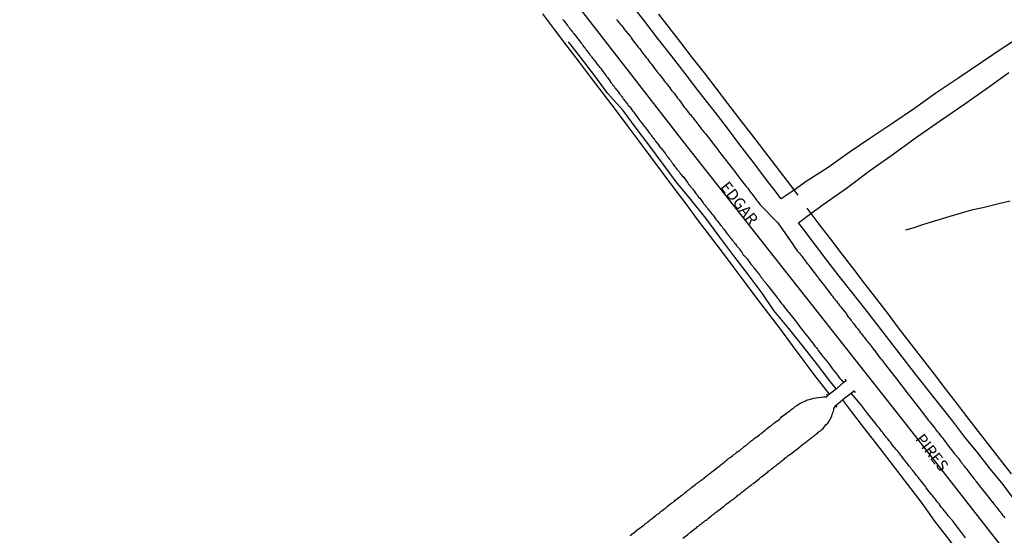
# Model space of a CAD drawing. Units: millimetres. Extents: x 187963 to 190373, y 1654889 to 1657663.
# Drawn here: x 189101 to 189320, y 1656656 to 1656771 of the extents above; entities that cross this region are included whole.
import ezdxf
from ezdxf.enums import TextEntityAlignment as Align

# ---------------------------------------------------------------- set-up
doc = ezdxf.new("R2010")
doc.units = ezdxf.units.MM
for name, color, linetype in [('V-CANAL', 4, 'Continuous'), ('V-EIXO_DE_LOGRADOURO', 3, 'Continuous'), ('V-LOTE', 1, 'Continuous'), ('V-NOME_DOS_LOGRADOUROS', 255, 'Continuous'), ('V-PONTE_VIADUTO_PASSARELA', 2, 'Continuous'), ('V-QUADRA', 6, 'Continuous'), ('V-REFERENCIA', 2, 'Continuous'), ('V-TESTADA', 5, 'Continuous'), ('V-VALETA', 242, 'Continuous')]:
    doc.layers.add(name, color=color, linetype=linetype)

msp = doc.modelspace()

# ---------------------------------------------------------------- linework, layer by layer
at = {"layer": 'V-CANAL'}
msp.add_lwpolyline([(189320.46, 1656639.09), (189317.4, 1656643.18), (189314.08, 1656647.21), (189311.02, 1656651.24), (189307.92, 1656655.27), (189304.75, 1656659.3), (189301.95, 1656663.31), (189298.76, 1656667.45), (189295.57, 1656671.59), (189292.38, 1656675.73), (189289.19, 1656679.87), (189286, 1656683.99), (189284.23, 1656686.34)], dxfattribs=at)
at = {"layer": 'V-EIXO_DE_LOGRADOURO'}
msp.add_lwpolyline([(189100.9, 1656936.55), (189125.91, 1656904.29), (189150.41, 1656872.03), (189174.91, 1656839.77), (189199.41, 1656807.51), (189224.08, 1656775.6), (189248.75, 1656743.69), (189273.94, 1656711.78), (189299.13, 1656679.87), (189323.97, 1656647.96)], dxfattribs=at)
at = {"layer": 'V-LOTE'}
for points in [[(189281.34, 1656687.55), (189277.82, 1656691.99), (189276.81, 1656693.45), (189275.69, 1656694.91), (189273.07, 1656698.42), (189270.43, 1656701.93), (189267.79, 1656705.44), (189265.15, 1656708.95), (189262.51, 1656712.46), (189259.86, 1656715.97), (189257.22, 1656719.48), (189254.58, 1656722.99), (189251.93, 1656726.48), (189249.35, 1656729.97), (189246.71, 1656733.46), (189244.07, 1656736.95), (189241.5, 1656740.44), (189238.88, 1656743.95), (189236.24, 1656747.46), (189233.6, 1656750.97), (189230.95, 1656754.48), (189228.28, 1656757.99), (189225.61, 1656761.5), (189222.88, 1656765.1), (189220.15, 1656768.7), (189217.42, 1656772.3)], [(189243.22, 1656772.19), (189245.5, 1656769.24), (189248.11, 1656765.88), (189250.72, 1656762.5), (189253.37, 1656759.12), (189256, 1656755.71), (189258.6, 1656752.28), (189261.23, 1656748.85), (189263.95, 1656745.4), (189266.58, 1656741.92), (189269.25, 1656738.44), (189271.92, 1656734.96), (189274.27, 1656731.92)], [(189276.24, 1656728.99), (189278.95, 1656725.4), (189281.51, 1656722.06), (189284.09, 1656718.72), (189286.67, 1656715.38), (189289.21, 1656712.04), (189291.75, 1656708.7), (189294.35, 1656705.36), (189296.86, 1656702.02), (189299.44, 1656698.68), (189302.04, 1656695.34), (189304.6, 1656692), (189307.18, 1656688.66), (189309.76, 1656685.3), (189312.37, 1656681.94), (189314.97, 1656678.58), (189317.57, 1656675.22), (189320.17, 1656671.86), (189321.79, 1656669.78)]]:
    msp.add_lwpolyline(points, dxfattribs=at)
at = {"layer": 'V-PONTE_VIADUTO_PASSARELA'}
for points in [[(189284.7, 1656690.88), (189285.01, 1656690.54), (189284.42, 1656690.13), (189282.48, 1656688.47), (189281.34, 1656687.55), (189280.97, 1656687.26), (189280.66, 1656687.47)], [(189283.04, 1656684.65), (189282.69, 1656685.07), (189284.83, 1656686.83), (189286.11, 1656687.8), (189286.7, 1656688.3), (189287.02, 1656687.96)]]:
    msp.add_lwpolyline(points, dxfattribs=at)
at = {"layer": 'V-QUADRA'}
for points in [[(189221.91, 1656771.06), (189222.1, 1656770.81), (189222.25, 1656770.61), (189222.45, 1656770.34), (189222.57, 1656770.19), (189222.74, 1656769.96), (189222.89, 1656769.76), (189223.06, 1656769.53), (189223.19, 1656769.38), (189223.38, 1656769.15), (189223.49, 1656768.95), (189223.72, 1656768.68), (189223.96, 1656768.38), (189224.11, 1656768.18), (189224.3, 1656767.91), (189224.41, 1656767.8), (189224.41, 1656767.8), (189225, 1656767.03), (189225.26, 1656766.71), (189225.39, 1656766.57), (189225.94, 1656765.84), (189226.17, 1656765.5), (189226.39, 1656765.22), (189226.58, 1656764.97), (189226.73, 1656764.77), (189226.92, 1656764.5), (189227.05, 1656764.35), (189227.22, 1656764.12), (189227.37, 1656763.92), (189227.54, 1656763.69), (189227.67, 1656763.54), (189227.84, 1656763.31), (189227.94, 1656763.15), (189228.18, 1656762.88), (189228.31, 1656762.7), (189228.5, 1656762.45), (189228.65, 1656762.26), (189228.88, 1656761.98), (189229.01, 1656761.83), (189229.16, 1656761.6), (189229.2, 1656761.6), (189229.24, 1656761.49), (189229.27, 1656761.47), (189229.29, 1656761.42), (189229.33, 1656761.38), (189229.48, 1656761.17), (189229.61, 1656761.02), (189229.78, 1656760.79), (189229.93, 1656760.62), (189230.16, 1656760.32), (189230.29, 1656760.15), (189230.48, 1656759.89), (189230.65, 1656759.68), (189230.74, 1656759.62), (189231.12, 1656759.04), (189231.35, 1656758.74), (189231.53, 1656758.49), (189231.65, 1656758.34), (189231.85, 1656758.1), (189231.99, 1656757.89), (189232.1, 1656757.78), (189232.61, 1656756.99), (189232.87, 1656756.67), (189233.06, 1656756.4), (189233.23, 1656756.22), (189233.4, 1656755.97), (189233.51, 1656755.8), (189233.72, 1656755.55), (189233.83, 1656755.39), (189234.06, 1656755.12), (189234.19, 1656754.94), (189234.38, 1656754.69), (189234.53, 1656754.5), (189234.72, 1656754.22), (189234.85, 1656754.07), (189235.02, 1656753.84), (189235.17, 1656753.64), (189235.36, 1656753.37), (189235.49, 1656753.22), (189235.66, 1656752.99), (189235.79, 1656752.81), (189236, 1656752.52), (189236.15, 1656752.37), (189236.32, 1656752.13), (189236.49, 1656751.9), (189236.67, 1656751.73), (189237.03, 1656751.24), (189237.26, 1656750.92), (189237.52, 1656750.6), (189237.65, 1656750.45), (189238.39, 1656749.45), (189238.62, 1656749.13), (189238.86, 1656748.81), (189239.01, 1656748.61), (189239.2, 1656748.34), (189239.33, 1656748.19), (189239.5, 1656747.96), (189239.65, 1656747.76), (189239.82, 1656747.53), (189239.95, 1656747.35), (189240.14, 1656747.1), (189240.29, 1656746.91), (189240.52, 1656746.63), (189240.65, 1656746.48), (189240.84, 1656746.25), (189240.99, 1656746.04), (189241.23, 1656745.74), (189241.35, 1656745.56), (189241.55, 1656745.31), (189241.67, 1656745.12), (189241.91, 1656744.82), (189242.14, 1656744.5), (189242.31, 1656744.31), (189242.5, 1656744.03), (189242.57, 1656743.93), (189243.21, 1656743.09), (189243.44, 1656742.77), (189243.44, 1656742.77), (189243.68, 1656742.46), (189243.83, 1656742.33), (189244.29, 1656741.66), (189244.55, 1656741.39), (189244.74, 1656741.13), (189244.89, 1656740.94), (189245.09, 1656740.67), (189245.17, 1656740.53), (189245.38, 1656740.28), (189245.53, 1656740.09), (189245.73, 1656739.81), (189245.85, 1656739.66), (189246.05, 1656739.43), (189246.15, 1656739.26), (189246.36, 1656738.96), (189246.49, 1656738.81), (189246.66, 1656738.58), (189246.81, 1656738.38), (189247, 1656738.11), (189247.11, 1656737.97), (189247.3, 1656737.72), (189247.45, 1656737.55), (189247.64, 1656737.3), (189247.75, 1656737.14), (189247.94, 1656736.91), (189248.07, 1656736.74), (189248.28, 1656736.51), (189248.52, 1656736.23), (189248.77, 1656735.98), (189249.48, 1656734.99), (189249.71, 1656734.67), (189249.92, 1656734.36), (189250.09, 1656734.16), (189250.2, 1656733.95), (189250.76, 1656733.33), (189250.99, 1656733.01), (189251.23, 1656732.69), (189251.37, 1656732.52), (189251.55, 1656732.27), (189251.56, 1656732.26), (189251.63, 1656732.18), (189251.76, 1656732.01), (189251.86, 1656731.86), (189252.06, 1656731.63), (189252.16, 1656731.47), (189252.4, 1656731.22), (189252.61, 1656730.94), (189252.78, 1656730.71), (189252.97, 1656730.47), (189253.17, 1656730.22), (189253.27, 1656730.07), (189253.46, 1656729.84), (189253.57, 1656729.71), (189253.72, 1656729.49), (189253.85, 1656729.32), (189254.06, 1656729.07), (189254.14, 1656728.96), (189254.27, 1656728.77), (189254.42, 1656728.57), (189254.64, 1656728.3), (189254.76, 1656728.13), (189254.96, 1656727.87), (189255.1, 1656727.7), (189255.3, 1656727.51), (189255.91, 1656726.63), (189256.15, 1656726.34), (189256.36, 1656726.1), (189257.11, 1656725.14), (189257.36, 1656724.82), (189257.58, 1656724.55), (189257.7, 1656724.4), (189257.9, 1656724.12), (189258.03, 1656723.99), (189258.17, 1656723.78), (189258.32, 1656723.59), (189258.52, 1656723.31), (189258.64, 1656723.16), (189258.81, 1656722.93), (189258.96, 1656722.75), (189259.16, 1656722.5), (189259.28, 1656722.33), (189259.5, 1656722.08), (189259.62, 1656721.88), (189259.84, 1656721.65), (189259.97, 1656721.47), (189260.18, 1656721.22), (189260.33, 1656721.05), (189260.52, 1656720.8), (189260.62, 1656720.62), (189260.84, 1656720.37), (189260.99, 1656720.22), (189261.16, 1656719.99), (189261.26, 1656719.83), (189261.46, 1656719.56), (189261.65, 1656719.36), (189261.69, 1656719.32), (189262.1, 1656718.62), (189262.44, 1656718.32), (189262.57, 1656718.13), (189262.67, 1656718), (189262.67, 1656718), (189262.8, 1656717.87), (189262.95, 1656717.68), (189263.25, 1656717.3), (189263.57, 1656716.83), (189263.8, 1656716.53), (189264.06, 1656716.23), (189264.21, 1656716.04), (189264.4, 1656715.81), (189264.53, 1656715.66), (189264.7, 1656715.42), (189264.85, 1656715.23), (189265.06, 1656714.96), (189265.17, 1656714.83), (189265.34, 1656714.61), (189265.49, 1656714.42), (189265.68, 1656714.15), (189265.78, 1656714.01), (189265.98, 1656713.76), (189266.12, 1656713.57), (189266.36, 1656713.29), (189266.49, 1656713.14), (189266.57, 1656712.99), (189266.64, 1656712.91), (189266.76, 1656712.76), (189266.96, 1656712.48), (189267.09, 1656712.33), (189267.26, 1656712.1), (189267.4, 1656711.92), (189267.58, 1656711.67), (189267.69, 1656711.56), (189269.81, 1656708.89), (189269.94, 1656708.69), (189270, 1656708.64), (189270.05, 1656708.54), (189270.39, 1656708.09), (189270.64, 1656707.79), (189270.97, 1656707.37), (189271.2, 1656707.05), (189271.52, 1656706.64), (189271.75, 1656706.36), (189272.03, 1656706), (189272.26, 1656705.72), (189272.54, 1656705.36), (189272.75, 1656705.06), (189273.08, 1656704.68), (189273.33, 1656704.36), (189273.63, 1656703.96), (189273.91, 1656703.65), (189273.97, 1656703.57), (189274.63, 1656702.65), (189274.99, 1656702.18), (189275.12, 1656702.06), (189275.27, 1656701.82), (189275.74, 1656701.2), (189276.12, 1656700.75), (189276.47, 1656700.33), (189276.68, 1656700.05), (189276.98, 1656699.65), (189277.21, 1656699.35), (189277.53, 1656698.97), (189277.77, 1656698.67), (189278.06, 1656698.28), (189278.32, 1656697.96), (189278.6, 1656697.56), (189278.81, 1656697.28), (189279.09, 1656696.92), (189279.32, 1656696.64), (189279.6, 1656696.28), (189279.85, 1656695.94), (189280.05, 1656695.75), (189280.17, 1656695.5), (189280.35, 1656695.34), (189280.62, 1656695), (189280.99, 1656694.53), (189281.22, 1656694.21), (189281.41, 1656694), (189282.16, 1656693), (189282.52, 1656692.55), (189282.84, 1656692.1), (189283.07, 1656691.78), (189283.41, 1656691.33), (189283.69, 1656690.99), (189283.92, 1656690.72), (189284.39, 1656690.19)], [(189233.87, 1656771.02), (189234.11, 1656770.72), (189234.36, 1656770.38), (189234.74, 1656769.95), (189235, 1656769.66), (189235.32, 1656769.21), (189235.32, 1656769.21), (189235.58, 1656768.89), (189235.94, 1656768.4), (189236.94, 1656767.25), (189237.11, 1656766.91), (189237.54, 1656766.29), (189237.84, 1656765.93), (189237.94, 1656765.82), (189238.18, 1656765.52), (189238.43, 1656765.18), (189238.69, 1656764.88), (189238.97, 1656764.54), (189239.18, 1656764.24), (189239.43, 1656763.9), (189239.67, 1656763.6), (189239.93, 1656763.26), (189240.16, 1656762.96), (189240.5, 1656762.54), (189240.74, 1656762.24), (189240.99, 1656761.9), (189241.31, 1656761.45), (189241.59, 1656761.13), (189241.85, 1656760.79), (189242.18, 1656760.32), (189243.06, 1656759.15), (189243.41, 1656758.79), (189243.44, 1656758.76), (189244.19, 1656757.78), (189244.27, 1656757.72), (189244.51, 1656757.38), (189244.72, 1656757.08), (189245, 1656756.74), (189245.23, 1656756.44), (189245.49, 1656756.1), (189245.73, 1656755.8), (189245.98, 1656755.46), (189246.21, 1656755.16), (189246.51, 1656754.82), (189246.75, 1656754.52), (189247, 1656754.18), (189247.22, 1656753.88), (189247.47, 1656753.54), (189247.79, 1656753.14), (189248.18, 1656752.64), (189248.94, 1656751.52), (189249.24, 1656751.22), (189250.05, 1656750.11), (189250.31, 1656749.85), (189250.67, 1656749.43), (189250.93, 1656749.11), (189251.18, 1656748.77), (189251.5, 1656748.32), (189251.74, 1656748.04), (189252.01, 1656747.7), (189252.23, 1656747.4), (189252.5, 1656747.06), (189252.82, 1656746.61), (189253.06, 1656746.29), (189253.42, 1656745.84), (189253.68, 1656745.53), (189254.02, 1656745.08), (189254.4, 1656744.63), (189255.04, 1656743.88), (189255.12, 1656743.74), (189255.45, 1656743.27), (189256.34, 1656742.14), (189256.36, 1656742.12), (189256.6, 1656741.77), (189256.85, 1656741.43), (189257.11, 1656741.09), (189257.36, 1656740.75), (189257.66, 1656740.34), (189257.92, 1656740.03), (189258.26, 1656739.62), (189258.52, 1656739.3), (189258.75, 1656739), (189259.01, 1656738.66), (189259.3, 1656738.28), (189259.54, 1656737.98), (189259.9, 1656737.53), (189260.14, 1656737.21), (189260.5, 1656736.72), (189261.31, 1656735.57), (189261.65, 1656735.23), (189262.5, 1656734.1), (189262.76, 1656733.84), (189263.01, 1656733.5), (189263.23, 1656733.2), (189263.48, 1656732.86), (189263.78, 1656732.48), (189264.02, 1656732.18), (189264.27, 1656731.84), (189264.53, 1656731.5), (189264.74, 1656731.2), (189265.06, 1656730.79), (189265.32, 1656730.48), (189265.66, 1656730.03), (189265.89, 1656729.71), (189265.94, 1656729.69), (189269.8, 1656725.7), (189273.2, 1656720.84), (189273.46, 1656720.43), (189274.14, 1656719.5), (189274.42, 1656719.22), (189274.61, 1656719.01), (189274.78, 1656718.75), (189275.01, 1656718.45), (189275.21, 1656718.2), (189275.44, 1656717.87), (189275.68, 1656717.6), (189275.91, 1656717.26), (189276.13, 1656717), (189276.13, 1656717), (189276.34, 1656716.7), (189276.53, 1656716.49), (189276.7, 1656716.23), (189276.96, 1656715.91), (189277.21, 1656715.57), (189277.38, 1656715.34), (189277.59, 1656715.04), (189277.87, 1656714.63), (189278.63, 1656713.69), (189278.79, 1656713.53), (189278.87, 1656713.42), (189279.04, 1656713.16), (189279.32, 1656712.78), (189279.92, 1656712.08), (189280.02, 1656711.93), (189280.2, 1656711.67), (189280.43, 1656711.37), (189280.62, 1656711.12), (189280.86, 1656710.8), (189281.13, 1656710.46), (189281.3, 1656710.22), (189281.58, 1656709.86), (189281.77, 1656709.63), (189281.94, 1656709.37), (189282.2, 1656709.05), (189282.41, 1656708.86), (189282.58, 1656708.6), (189282.84, 1656708.28), (189283.09, 1656707.94), (189283.29, 1656707.71), (189283.56, 1656707.34), (189283.73, 1656707.11), (189283.97, 1656706.79), (189284.27, 1656706.43), (189285.06, 1656705.47), (189285.16, 1656705.23), (189285.42, 1656704.87), (189285.89, 1656704.24), (189286.04, 1656704.06), (189286.27, 1656703.83), (189286.44, 1656703.55), (189286.64, 1656703.32), (189286.87, 1656703.01), (189287.04, 1656702.8), (189287.27, 1656702.5), (189287.51, 1656702.2), (189287.74, 1656701.89), (189288, 1656701.59), (189288.25, 1656701.25), (189288.45, 1656701.01), (189288.64, 1656700.67), (189288.87, 1656700.41), (189289.09, 1656700.16), (189289.34, 1656699.84), (189289.58, 1656699.52), (189289.75, 1656699.31), (189289.96, 1656699.03), (189290.2, 1656698.77), (189290.43, 1656698.5), (189290.68, 1656698.15), (189291.22, 1656697.45), (189291.39, 1656697.28), (189291.62, 1656696.94), (189292.33, 1656695.92), (189292.37, 1656695.87), (189292.69, 1656695.53), (189292.86, 1656695.3), (189293.11, 1656694.96), (189293.3, 1656694.7), (189293.46, 1656694.55), (189293.51, 1656694.45), (189296.2, 1656691.01), (189298.84, 1656687.57), (189301.31, 1656684.43), (189303.37, 1656681.7), (189303.48, 1656681.55), (189303.65, 1656681.4), (189304.03, 1656680.89), (189304.82, 1656679.93), (189305.03, 1656679.61), (189305.35, 1656679.16), (189305.63, 1656678.84), (189305.89, 1656678.5), (189306.25, 1656678.05), (189306.52, 1656677.73), (189306.78, 1656677.39), (189307.04, 1656677.05), (189307.29, 1656676.71), (189307.55, 1656676.37), (189307.87, 1656675.92), (189308.15, 1656675.6), (189308.4, 1656675.26), (189308.7, 1656674.88), (189309.1, 1656674.37), (189310.09, 1656673.23), (189310.13, 1656673.13), (189310.51, 1656672.59), (189311.06, 1656671.89), (189311.24, 1656671.57), (189311.32, 1656671.51), (189311.32, 1656671.51), (189311.62, 1656671.17), (189311.87, 1656670.83), (189312.15, 1656670.49), (189312.41, 1656670.14), (189312.66, 1656669.8), (189312.92, 1656669.46), (189313.18, 1656669.12), (189313.45, 1656668.78), (189313.73, 1656668.44), (189313.94, 1656668.18), (189314.01, 1656668.09), (189314.01, 1656668.07), (189314.98, 1656666.87), (189317.01, 1656664.26), (189317.42, 1656663.73), (189317.53, 1656663.62), (189317.82, 1656663.23), (189318.1, 1656662.94), (189318.31, 1656662.64), (189318.59, 1656662.3), (189318.8, 1656662), (189319.12, 1656661.59), (189319.36, 1656661.32), (189319.57, 1656661.02), (189319.87, 1656660.63), (189320.13, 1656660.34), (189320.34, 1656660.04)], [(189311.59, 1656655.59), (189310.69, 1656656.77), (189308.72, 1656659.38), (189308.53, 1656659.57), (189307.74, 1656660.44), (189307.74, 1656660.47), (189307.51, 1656660.81), (189307.16, 1656661.25), (189306.91, 1656661.57), (189306.54, 1656662.02), (189306.29, 1656662.34), (189305.95, 1656662.79), (189305.71, 1656663.11), (189305.39, 1656663.51), (189305.16, 1656663.79), (189304.82, 1656664.24), (189304.56, 1656664.56), (189304.26, 1656664.96), (189304.01, 1656665.24), (189303.62, 1656665.75), (189302.86, 1656666.73), (189302.8, 1656666.92), (189302.39, 1656667.33), (189301.52, 1656668.5), (189301.3, 1656668.73), (189301.04, 1656669.04), (189300.72, 1656669.46), (189300.47, 1656669.8), (189300.11, 1656670.23), (189299.87, 1656670.53), (189299.53, 1656670.93), (189299.32, 1656671.21), (189299, 1656671.63), (189298.74, 1656671.94), (189298.4, 1656672.38), (189298.17, 1656672.7), (189297.8, 1656673.15), (189297.44, 1656673.64), (189296.53, 1656674.85), (189296.25, 1656675.15), (189295.25, 1656676.26), (189295.18, 1656676.41), (189294.88, 1656676.86), (189294.63, 1656677.18), (189294.29, 1656677.6), (189294.03, 1656677.9), (189293.73, 1656678.31), (189293.5, 1656678.59), (189293.18, 1656679.01), (189292.92, 1656679.31), (189292.6, 1656679.76), (189292.35, 1656680.08), (189291.96, 1656680.53), (189291.81, 1656680.72), (189291.73, 1656680.8), (189291.71, 1656680.84), (189291.72, 1656680.86), (189289.84, 1656683.21), (189288.28, 1656685.27), (189286.11, 1656687.8)]]:
    msp.add_lwpolyline(points, dxfattribs=at)
at = {"layer": 'V-REFERENCIA'}
for points in [[(189236.9, 1656656.07), (189237.2, 1656656.28), (189237.35, 1656656.42), (189237.71, 1656656.7), (189238.33, 1656657.2), (189238.77, 1656657.54), (189238.91, 1656657.67), (189239.91, 1656658.39), (189240.35, 1656658.74), (189240.61, 1656658.93), (189240.87, 1656659.12), (189241.12, 1656659.33), (189241.34, 1656659.53), (189241.57, 1656659.72), (189241.8, 1656659.89), (189242.04, 1656660.08), (189242.32, 1656660.29), (189242.59, 1656660.51), (189242.87, 1656660.72), (189243.12, 1656660.93), (189243.34, 1656661.08), (189243.57, 1656661.25), (189243.81, 1656661.46), (189244.04, 1656661.63), (189244.32, 1656661.85), (189244.59, 1656662.06), (189244.87, 1656662.27), (189245.13, 1656662.53), (189246.21, 1656663.34), (189246.67, 1656663.66), (189246.77, 1656663.71), (189246.92, 1656663.92), (189247.75, 1656664.53), (189248.15, 1656664.85), (189248.41, 1656665.05), (189248.67, 1656665.24), (189248.92, 1656665.45), (189249.18, 1656665.62), (189249.46, 1656665.86), (189249.67, 1656666.07), (189249.95, 1656666.24), (189250.2, 1656666.45), (189250.42, 1656666.65), (189250.67, 1656666.81), (189250.93, 1656667.03), (189250.93, 1656667.03), (189251.18, 1656667.24), (189251.44, 1656667.43), (189251.69, 1656667.63), (189251.95, 1656667.82), (189252.23, 1656668.03), (189252.51, 1656668.2), (189252.74, 1656668.39), (189252.93, 1656668.54), (189253.14, 1656668.71), (189253.36, 1656668.84), (189253.42, 1656668.89), (189254.51, 1656669.8), (189254.96, 1656670.14), (189255.08, 1656670.27), (189256, 1656670.95), (189256.41, 1656671.27), (189256.68, 1656671.48), (189256.92, 1656671.65), (189257.17, 1656671.87), (189257.41, 1656672.04), (189257.69, 1656672.25), (189257.9, 1656672.46), (189258.13, 1656672.66), (189258.39, 1656672.85), (189258.62, 1656673.02), (189258.88, 1656673.27), (189259.2, 1656673.47), (189259.47, 1656673.7), (189259.75, 1656673.91), (189260.01, 1656674.11), (189260.27, 1656674.3), (189260.5, 1656674.49), (189260.69, 1656674.64), (189260.95, 1656674.83), (189261.2, 1656674.96), (189261.22, 1656674.96), (189262.29, 1656675.9), (189262.74, 1656676.19), (189262.8, 1656676.22), (189263.87, 1656677.15), (189264.29, 1656677.47), (189264.55, 1656677.67), (189264.85, 1656677.9), (189265.13, 1656678.09), (189265.38, 1656678.28), (189265.68, 1656678.5), (189265.91, 1656678.69), (189266.19, 1656678.9), (189266.42, 1656679.1), (189266.62, 1656679.27), (189266.87, 1656679.48), (189267.13, 1656679.67), (189267.36, 1656679.84), (189267.6, 1656680.03), (189267.9, 1656680.27), (189268.2, 1656680.48), (189268.43, 1656680.67), (189268.62, 1656680.82), (189268.83, 1656681.01), (189269.05, 1656681.16), (189269.15, 1656681.25), (189270.07, 1656681.95), (189270.47, 1656682.31), (189270.65, 1656682.49), (189271.76, 1656683.31), (189272.18, 1656683.64), (189272.46, 1656683.85), (189272.71, 1656684.04), (189272.97, 1656684.26), (189273.25, 1656684.47), (189273.5, 1656684.66), (189273.74, 1656684.87), (189274.04, 1656685.06), (189274.29, 1656685.24), (189274.55, 1656685.38), (189274.8, 1656685.55), (189275.02, 1656685.64), (189275.32, 1656685.79), (189275.66, 1656685.94), (189275.93, 1656686.09), (189276.21, 1656686.19), (189276.49, 1656686.32), (189277.88, 1656686.64), (189277.92, 1656686.65), (189278.36, 1656686.77), (189279.5, 1656686.9), (189279.96, 1656686.94), (189280.26, 1656686.96), (189280.56, 1656686.94), (189280.97, 1656687.26)], [(189248.6, 1656655.45), (189249.71, 1656656.26), (189250.05, 1656656.56), (189250.18, 1656656.69), (189250.31, 1656656.82), (189251.35, 1656657.61), (189251.72, 1656657.88), (189251.93, 1656658.05), (189252.12, 1656658.18), (189252.31, 1656658.35), (189252.53, 1656658.52), (189252.74, 1656658.65), (189252.95, 1656658.82), (189253.19, 1656659.01), (189253.38, 1656659.16), (189253.57, 1656659.31), (189253.83, 1656659.5), (189254.04, 1656659.65), (189254.19, 1656659.82), (189254.38, 1656659.97), (189254.62, 1656660.14), (189254.83, 1656660.31), (189255.04, 1656660.48), (189255.26, 1656660.65), (189255.49, 1656660.82), (189255.7, 1656660.99), (189255.89, 1656661.17), (189256.11, 1656661.31), (189256.39, 1656661.53), (189256.49, 1656661.64), (189256.64, 1656661.75), (189257.34, 1656662.27), (189257.71, 1656662.55), (189257.88, 1656662.7), (189258.3, 1656663.08), (189258.79, 1656663.45), (189259.18, 1656663.72), (189259.41, 1656663.87), (189259.62, 1656664.04), (189259.84, 1656664.19), (189260.05, 1656664.34), (189260.26, 1656664.53), (189260.48, 1656664.68), (189260.71, 1656664.85), (189260.92, 1656665.05), (189261.16, 1656665.22), (189261.37, 1656665.39), (189261.61, 1656665.56), (189261.8, 1656665.71), (189261.99, 1656665.86), (189262.22, 1656666.05), (189262.4, 1656666.2), (189262.57, 1656666.35), (189262.78, 1656666.52), (189263.04, 1656666.71), (189263.25, 1656666.86), (189263.48, 1656667.05), (189263.7, 1656667.22), (189263.91, 1656667.39), (189264.14, 1656667.56), (189264.36, 1656667.69), (189264.42, 1656667.71), (189265.34, 1656668.5), (189265.68, 1656668.78), (189265.89, 1656668.95), (189266, 1656669.06), (189266.25, 1656669.2), (189266.36, 1656669.29), (189267.17, 1656669.95), (189267.17, 1656669.95), (189267.55, 1656670.22), (189267.73, 1656670.4), (189267.98, 1656670.59), (189268.19, 1656670.74), (189268.41, 1656670.93), (189268.64, 1656671.1), (189268.88, 1656671.27), (189269.09, 1656671.44), (189269.33, 1656671.61), (189269.54, 1656671.78), (189269.75, 1656671.95), (189269.98, 1656672.12), (189270.2, 1656672.29), (189270.39, 1656672.46), (189270.63, 1656672.64), (189270.79, 1656672.81), (189270.97, 1656672.93), (189271.18, 1656673.1), (189271.39, 1656673.27), (189271.6, 1656673.42), (189271.8, 1656673.59), (189272.05, 1656673.81), (189272.27, 1656673.96), (189272.5, 1656674.13), (189272.61, 1656674.19), (189273.73, 1656675.05), (189274.12, 1656675.34), (189274.27, 1656675.45), (189275.21, 1656676.24), (189275.62, 1656676.54), (189275.82, 1656676.71), (189276, 1656676.86), (189276.26, 1656677.05), (189276.46, 1656677.22), (189276.68, 1656677.37), (189276.87, 1656677.54), (189277.11, 1656677.71), (189277.32, 1656677.86), (189277.53, 1656678.05), (189277.76, 1656678.22), (189277.96, 1656678.37), (189278.19, 1656678.54), (189278.4, 1656678.73), (189278.6, 1656678.9), (189278.81, 1656679.07), (189279.05, 1656679.24), (189279.24, 1656679.39), (189279.45, 1656679.57), (189279.68, 1656679.76), (189279.88, 1656679.93), (189280.05, 1656680.1), (189280.6, 1656680.78), (189280.9, 1656681.12), (189281.05, 1656681.29), (189281.69, 1656682.38), (189281.84, 1656682.76), (189281.92, 1656683.02), (189282.01, 1656683.28), (189282.09, 1656683.57), (189282.2, 1656683.83), (189282.26, 1656684.09), (189282.3, 1656684.34), (189282.39, 1656684.6), (189282.69, 1656685.07)]]:
    msp.add_lwpolyline(points, dxfattribs=at)
at = {"layer": 'V-TESTADA'}
for points in [[(189281.34, 1656687.55), (189277.82, 1656691.99), (189276.81, 1656693.45), (189275.69, 1656694.91), (189273.07, 1656698.42), (189270.43, 1656701.93), (189267.79, 1656705.44), (189265.15, 1656708.95), (189262.51, 1656712.46), (189259.86, 1656715.97), (189257.22, 1656719.48), (189254.58, 1656722.99), (189251.93, 1656726.48), (189249.35, 1656729.97), (189246.71, 1656733.46), (189244.07, 1656736.95), (189241.5, 1656740.44), (189238.88, 1656743.95), (189236.24, 1656747.46), (189233.6, 1656750.97), (189230.95, 1656754.48), (189228.28, 1656757.99), (189225.61, 1656761.5), (189222.88, 1656765.1), (189220.15, 1656768.7), (189217.42, 1656772.3)], [(189243.22, 1656772.19), (189245.5, 1656769.24), (189248.11, 1656765.88), (189250.72, 1656762.5), (189253.37, 1656759.12), (189256, 1656755.71), (189258.6, 1656752.28), (189261.23, 1656748.85), (189263.95, 1656745.4), (189266.58, 1656741.92), (189269.25, 1656738.44), (189271.92, 1656734.96), (189274.27, 1656731.92)], [(189276.24, 1656728.99), (189278.95, 1656725.4), (189281.51, 1656722.06), (189284.09, 1656718.72), (189286.67, 1656715.38), (189289.21, 1656712.04), (189291.75, 1656708.7), (189294.35, 1656705.36), (189296.86, 1656702.02), (189299.44, 1656698.68), (189302.04, 1656695.34), (189304.6, 1656692), (189307.18, 1656688.66), (189309.76, 1656685.3), (189312.37, 1656681.94), (189314.97, 1656678.58), (189317.57, 1656675.22), (189320.17, 1656671.86), (189321.79, 1656669.78)]]:
    msp.add_lwpolyline(points, dxfattribs=at)
at = {"layer": 'V-VALETA'}
for points in [[(189325.32, 1656768.12), (189320.23, 1656764.87), (189315.19, 1656761.45), (189310.1, 1656758.03), (189305.01, 1656754.61), (189300.25, 1656751.17), (189295.38, 1656747.92), (189290.51, 1656744.67), (189285.7, 1656741.42), (189281.02, 1656738.09), (189276.13, 1656734.93), (189273.4, 1656733.04), (189270.51, 1656731.04), (189268.89, 1656733.26), (189267.5, 1656735.02), (189264.43, 1656739.06), (189261.36, 1656743.1), (189258.33, 1656747.08), (189255.3, 1656751.06), (189252.23, 1656755.02), (189249.16, 1656758.98), (189246.09, 1656762.94), (189243.02, 1656766.9), (189239.95, 1656770.86), (189236.83, 1656774.82)], [(189282.81, 1656688.75), (189281.81, 1656689.92), (189278.69, 1656694.01), (189275.5, 1656698.1), (189272.27, 1656702.19), (189268.89, 1656706.2), (189266.3, 1656710.06), (189263.22, 1656714.22), (189260.03, 1656718.38), (189256.88, 1656722.56), (189253.73, 1656726.74), (189250.43, 1656730.92), (189247.16, 1656734.86), (189244.25, 1656738.8), (189241.25, 1656742.81), (189238.25, 1656746.82), (189235.34, 1656750.72), (189231.85, 1656754.62), (189228.81, 1656758.78), (189225.58, 1656762.94), (189223.18, 1656766.04)], [(189274.39, 1656725.76), (189275.93, 1656726.89), (189277.14, 1656727.8), (189279.86, 1656729.79), (189285.12, 1656733.47), (189290.25, 1656737.34), (189295.46, 1656741.06), (189300.67, 1656744.78), (189306.01, 1656748.5), (189311.42, 1656752.22), (189316.74, 1656755.92), (189321.23, 1656759.23)], [(189321.53, 1656730.56), (189319.3, 1656730.01), (189315.48, 1656729.08), (189312.93, 1656728.58), (189308.1, 1656727.13), (189302.22, 1656725.36), (189299.85, 1656724.51), (189298.27, 1656724.13)], [(189322.65, 1656663.79), (189320.01, 1656667.43), (189317.07, 1656670.91), (189314.34, 1656674.46), (189311.48, 1656678.01), (189308.75, 1656681.58), (189305.89, 1656685.15), (189303.07, 1656688.72), (189300.25, 1656692.29), (189297.5, 1656695.86), (189294.75, 1656699.43), (189292, 1656703), (189289.16, 1656706.61), (189286.32, 1656710.22), (189283.48, 1656713.83), (189280.73, 1656717.44), (189278, 1656721.05), (189275.21, 1656724.66), (189274.39, 1656725.76)]]:
    msp.add_lwpolyline(points, dxfattribs=at)

# ---------------------------------------------------------------- texts
at = {"layer": 'V-NOME_DOS_LOGRADOUROS'}
for s, p in [('EDGAR', (189256.24, 1656733.21)), ('PIRES', (189299.67, 1656677.03))]:
    msp.add_text(s, height=2.5, rotation=308, dxfattribs=at).set_placement(p, align=Align.BOTTOM_LEFT)

doc.saveas('drawing.dxf')
